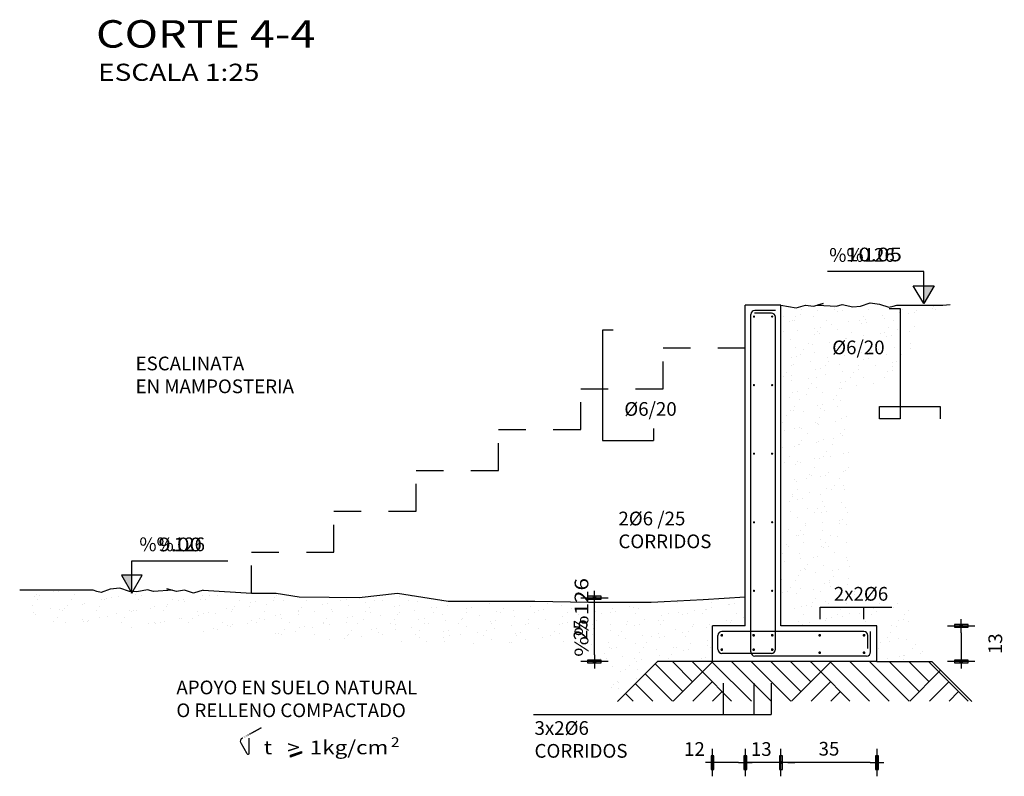
# Model space of a CAD drawing. Units: millimetres. Extents: x 301.6 to 361.8, y 192.7 to 201.5.
# Drawn here: x 313.3 to 316.9, y 197.9 to 200.7 of the extents above; entities that cross this region are included whole.
import ezdxf

# ---------------------------------------------------------------- set-up
doc = ezdxf.new("R2010")
doc.units = ezdxf.units.MM
doc.linetypes.add('HIDDEN', pattern=[0.375, 0.25, -0.125])
for name, color, linetype in [('ARMADURAS', 4, 'Continuous'), ('B-TEXTO', 3, 'Continuous'), ('CORTE-ESQUEMATICO', 2, 'Continuous'), ('TEXT-100', 2, 'Continuous'), ('TEXT-20', 3, 'Continuous'), ('TEXT-25', 2, 'Continuous'), ('TRAMA-HORMIGON', 2, 'Continuous')]:
    doc.layers.add(name, color=color, linetype=linetype)
doc.styles.add('AB', font='ARIAL.TTF', dxfattribs={"width": 1.2})
doc.styles.add('ROMANS', font='romans')
doc.styles.add('T100', font='ARIAL.TTF', dxfattribs={"width": 1.2, "height": 0.2})
doc.styles.add('T25', font='ARIAL.TTF', dxfattribs={"width": 1.2, "height": 0.05})
doc.styles.add('TI100', font='sanss___.ttf', dxfattribs={"width": 1.2, "oblique": 15, "height": 0.7})
doc.styles.add('TI20', font='sanss___.ttf', dxfattribs={"width": 1.2, "oblique": 15, "height": 0.08})
doc.dimstyles.new('D25', dxfattribs={"dimtxt": 0.05, "dimasz": 0.025, "dimexe": 0.01, "dimexo": 0.06, "dimgap": 0.025, "dimtad": 1, "dimdec": 1, "dimlfac": 100, "dimzin": 12, "dimdsep": 46, "dimtxsty": 'T25', "dimblk": 'dim-hb', "dimcen": 0.025, "dimse1": 1, "dimse2": 1, "dimclrd": 2, "dimclrt": 2, "dimaunit": 1, "dimadec": 0, "dimazin": 0, "dimtfac": 1, "dimtdec": 1, "dimtmove": 2, "dimatfit": 3, "dimldrblk": 'dim-hb', "dimfxl": 0, "dimtolj": 1, "dimtzin": 0, "dimarcsym": 0})
pattern_1 = [(82.5, (535.596664, 416.22611), (-0.053607202, 0.050213023), [0, -0.057912, 0, -0.06477, 0, -0.0619125]), (52.5, (535.59666, 416.22611), (-0.02835164, 0.123709928), [0, -0.031242, 0, -0.052197, 0, -0.0200025]), (12.5, (535.56353, 416.19297), (0.083744974, 0.084049847), [0, -0.01905, 0, -0.06858, 0, -0.089535])]

# ---------------------------------------------------------------- blocks, each defined once
blk = doc.blocks.new('N100C-L')
at = {"layer": 'TEXT-100'}
blk.add_hatch(color=2, dxfattribs=at).paths.add_polyline_path([(0, 0.262), (-0.151, 0.262), (0, 0)])
at = {"layer": 'TEXT-100', "color": 2}
for p, q in [((0, 0.468), (1.402, 0.468)), ((0, 0), (0, 0.468))]:
    blk.add_line(p, q, dxfattribs=at)
blk.add_lwpolyline([(-0.151, 0.262), (0, 0), (0.151, 0.262)], close=True, dxfattribs=at)
at = {"layer": 'TEXT-100', "color": 3, "style": 'T100', "oblique": 15, "width": 1.2}
blk.add_attdef('+E-100V', (-0.038, 0.611), '', height=0.2, dxfattribs=at)
blk = doc.blocks.new('titulo')
at = {"layer": 'TEXT-100', "color": 2, "style": 'TI100', "width": 1.2}
blk.add_attdef('ESCALA', (0.266, -0.435), '', height=0.25, dxfattribs=at)
at = {"layer": 'TEXT-20', "color": 2, "style": 'TI20', "width": 1.2}
for tag, p in [('TITULO-S', (0.134, 0.62)), ('TITULO-I', (0.134, 0.05))]:
    blk.add_attdef(tag, p, '', height=0.4, dxfattribs=at)
blk = doc.blocks.new('dim-hb')
h = blk.add_hatch(color=0)
h.paths.add_polyline_path([(0, 0.99), (-0.2, 0.99), (-0.2, 0), (0, 0)], flags=16)
h.paths.add_polyline_path([(-0.2, 0.99), (-0.2, -0.99), (0.2, -0.99), (0.2, 0.99)])
at = {"color": 0}
for p, q in [((0, 2), (0, -2)), ((-1, 0), (1, 0))]:
    blk.add_line(p, q, dxfattribs=at)
blk.add_lwpolyline([(-0.2, 0.99), (-0.2, -0.99), (0.2, -0.99), (0.2, 0.99)], close=True, dxfattribs=at)
blk.add_circle((0, 0), 0.199)
blk = doc.blocks.new('*D27')
at = {"layer": 'CORTE-ESQUEMATICO', "color": 2, "linetype": 'Continuous', "lineweight": -2}
blk.add_line((316.7134, 198.4358), (316.7134, 198.3558), dxfattribs=at)
at = {"layer": 'Defpoints', "color": 0, "linetype": 'Continuous'}
for p in [(315.8063, 198.4608), (315.8063, 198.3308), (316.7134, 198.3308)]:
    blk.add_point(p, dxfattribs=at)
at = {"layer": 'CORTE-ESQUEMATICO', "color": 2, "linetype": 'Continuous', "lineweight": -2, "xscale": 0.025, "yscale": 0.025, "zscale": 0.025}
for p, rotation in [((316.7134, 198.4608), 90), ((316.7134, 198.3308), 270)]:
    blk.add_blockref('dim-hb', p, dxfattribs=dict(at, rotation=rotation))
at = {"layer": 'CORTE-ESQUEMATICO', "color": 2, "linetype": 'Continuous', "insert": (316.8375, 198.3958), "char_height": 0.05, "attachment_point": 5, "rotation": 90, "style": 'T25'}
blk.add_mtext('\\A1;13', dxfattribs=at)
blk = doc.blocks.new('*D28')
at = {"layer": 'CORTE-ESQUEMATICO', "color": 2, "linetype": 'Continuous', "lineweight": -2}
blk.add_line((316.3813, 197.9624), (316.0813, 197.9624), dxfattribs=at)
at = {"layer": 'Defpoints', "color": 0, "linetype": 'Continuous'}
for p in [(316.0563, 198.4156), (316.4063, 198.4156), (316.0563, 197.9624)]:
    blk.add_point(p, dxfattribs=at)
at = {"layer": 'CORTE-ESQUEMATICO', "color": 2, "linetype": 'Continuous', "lineweight": -2, "xscale": 0.025, "yscale": 0.025, "zscale": 0.025, "rotation": 180}
blk.add_blockref('dim-hb', (316.0563, 197.9624), dxfattribs=at)
at = {"layer": 'CORTE-ESQUEMATICO', "color": 2, "linetype": 'Continuous', "lineweight": -2, "xscale": 0.025, "yscale": 0.025, "zscale": 0.025}
blk.add_blockref('dim-hb', (316.4063, 197.9624), dxfattribs=at)
at = {"layer": 'CORTE-ESQUEMATICO', "color": 2, "linetype": 'Continuous', "insert": (316.2313, 198.0129), "char_height": 0.05, "attachment_point": 5, "style": 'T25'}
blk.add_mtext('\\A1;35', dxfattribs=at)
blk = doc.blocks.new('*D29')
at = {"layer": 'CORTE-ESQUEMATICO', "color": 2, "linetype": 'Continuous', "lineweight": -2}
for p, q in [((315.9013, 197.9624), (315.8763, 197.9624)), ((316.0563, 197.9624), (315.9263, 197.9624)), ((316.0813, 197.9624), (316.1063, 197.9624))]:
    blk.add_line(p, q, dxfattribs=at)
at = {"layer": 'Defpoints', "color": 0, "linetype": 'Continuous'}
for p in [(315.9263, 198.4156), (316.0563, 198.4156), (315.9263, 197.9624)]:
    blk.add_point(p, dxfattribs=at)
at = {"layer": 'CORTE-ESQUEMATICO', "color": 2, "linetype": 'Continuous', "lineweight": -2, "xscale": 0.025, "yscale": 0.025, "zscale": 0.025}
blk.add_blockref('dim-hb', (315.9263, 197.9624), dxfattribs=at)
at = {"layer": 'CORTE-ESQUEMATICO', "color": 2, "linetype": 'Continuous', "lineweight": -2, "xscale": 0.025, "yscale": 0.025, "zscale": 0.025, "rotation": 180}
blk.add_blockref('dim-hb', (316.0563, 197.9624), dxfattribs=at)
at = {"layer": 'CORTE-ESQUEMATICO', "color": 2, "linetype": 'Continuous', "insert": (315.9845, 198.0119), "char_height": 0.05, "attachment_point": 5, "style": 'T25'}
blk.add_mtext('\\A1;13', dxfattribs=at)
blk = doc.blocks.new('*D30')
at = {"layer": 'CORTE-ESQUEMATICO', "color": 2, "linetype": 'Continuous', "lineweight": -2}
blk.add_line((315.9013, 197.9624), (315.8313, 197.9624), dxfattribs=at)
at = {"layer": 'Defpoints', "color": 0, "linetype": 'Continuous'}
for p in [(315.8063, 198.4156), (315.9263, 198.4156), (315.8063, 197.9624)]:
    blk.add_point(p, dxfattribs=at)
at = {"layer": 'CORTE-ESQUEMATICO', "color": 2, "linetype": 'Continuous', "lineweight": -2, "xscale": 0.025, "yscale": 0.025, "zscale": 0.025, "rotation": 180}
blk.add_blockref('dim-hb', (315.8063, 197.9624), dxfattribs=at)
at = {"layer": 'CORTE-ESQUEMATICO', "color": 2, "linetype": 'Continuous', "lineweight": -2, "xscale": 0.025, "yscale": 0.025, "zscale": 0.025}
blk.add_blockref('dim-hb', (315.9263, 197.9624), dxfattribs=at)
at = {"layer": 'CORTE-ESQUEMATICO', "color": 2, "linetype": 'Continuous', "insert": (315.7408, 198.0119), "char_height": 0.05, "attachment_point": 5, "style": 'T25'}
blk.add_mtext('\\A1;12', dxfattribs=at)
blk = doc.blocks.new('*D35')
at = {"layer": 'CORTE-ESQUEMATICO', "color": 2, "linetype": 'Continuous', "lineweight": -2}
blk.add_line((315.3762, 198.3558), (315.3762, 198.5388), dxfattribs=at)
at = {"layer": 'Defpoints', "color": 0, "linetype": 'Continuous'}
for p in [(315.3762, 198.5638), (315.9321, 198.5638), (315.6157, 198.3308)]:
    blk.add_point(p, dxfattribs=at)
at = {"layer": 'CORTE-ESQUEMATICO', "color": 2, "linetype": 'Continuous', "lineweight": -2, "xscale": 0.025, "yscale": 0.025, "zscale": 0.025}
for p, rotation in [((315.3762, 198.5638), 90), ((315.3762, 198.3308), 270)]:
    blk.add_blockref('dim-hb', p, dxfattribs=dict(at, rotation=rotation))
at = {"layer": 'CORTE-ESQUEMATICO', "color": 2, "linetype": 'Continuous', "insert": (315.3257, 198.4473), "char_height": 0.05, "attachment_point": 5, "rotation": 90, "style": 'T25'}
blk.add_mtext('\\A1;25', dxfattribs=at)
blk = doc.blocks.new('SIGMA TERRENO')
at = {"layer": 'TRAMA-HORMIGON', "linetype": 'Continuous'}
blk.add_hatch(color=256, dxfattribs=at).paths.add_polyline_path([(0.2112, -0.0088), (0.2115, -0.0022), (0.2515, 0.0109), (0.2515, 0.0049)])
at = {"layer": 'B-TEXTO', "color": 2, "const_width": 0.00474}
blk.add_lwpolyline([(0.0375, 0.0608), (0.1055, 0.0981)], close=True, dxfattribs=at)
blk.add_lwpolyline([(0.0606, 0.0607), (0.0606, 0.0056, -0.830542), (0.0531, 0.0031), (0.0296, 0.0446, -0.388182), (0.0375, 0.061)], format="xyb", dxfattribs=at)
at = {"layer": 'TRAMA-HORMIGON', "linetype": 'Continuous'}
blk.add_lwpolyline([(0.2112, -0.0088), (0.2115, -0.0022), (0.2515, 0.0109), (0.2515, 0.0049)], close=True, dxfattribs=at)
at = {"layer": 'TEXT-25', "style": 'T25', "width": 1.2}
for s, height, p in [('t   >  1kg/cm', 0.05, (0.1136, 0.0012)), ('2', 0.035, (0.5773, 0.0281))]:
    blk.add_text(s, height=height, dxfattribs=at).set_placement(p)

msp = doc.modelspace()

# ---------------------------------------------------------------- hatches: boundary and pattern name
at = {"layer": 'CORTE-ESQUEMATICO'}
h = msp.add_hatch(dxfattribs=at)
h.set_pattern_fill('AR-SAND', color=3, scale=0.0015, angle=45, style=0, double=1)
h.set_pattern_definition(pattern_1)
h.paths.add_polyline_path([(316.5399, 199.4502), (316.5193, 199.5188), (316.6459, 199.6307), (316.5719, 199.6307), (316.5329, 199.6307), (316.4784, 199.6307), (316.4647, 199.6268), (316.4491, 199.6229), (316.416, 199.6346), (316.3809, 199.6385), (316.3459, 199.6268), (316.3186, 199.6249), (316.2796, 199.6326), (316.2582, 199.6268), (316.1889, 199.6308), (316.1744, 199.6268), (316.1452, 199.6307), (316.1121, 199.621), (316.0563, 199.6308), (316.0563, 198.4608), (316.4063, 198.4608), (316.4063, 198.3308), (316.6063, 198.3308), (316.6139, 198.3233), (316.5262, 198.4905), (316.5262, 198.5316), (316.3134, 198.5933), (316.3065, 198.7578), (316.3065, 199.0183), (316.2928, 199.2172), (316.3271, 199.2857)])
h = msp.add_hatch(dxfattribs=at)
h.set_pattern_fill('AR-SAND', color=3, scale=0.0015, angle=45, style=0, double=1)
h.set_pattern_definition(pattern_1)
h.paths.add_polyline_path([(315.9263, 198.5674), (315.7725, 198.5574), (315.5834, 198.5475), (315.3545, 198.5475), (315.1588, 198.5508), (314.8437, 198.5508), (314.658, 198.5806), (314.5186, 198.5641), (314.2997, 198.5674), (314.2168, 198.5806), (314.1263, 198.5808), (313.9508, 198.5907), (313.9151, 198.5808), (313.882, 198.5906), (313.8527, 198.5867), (313.8382, 198.5907), (313.769, 198.5867), (313.7475, 198.5925), (313.7086, 198.5847), (313.693, 198.5858), (313.6901, 198.5808), (313.687, 198.5863), (313.6813, 198.5867), (313.6462, 198.5983), (313.6111, 198.5945), (313.578, 198.5828), (313.5624, 198.5867), (313.5488, 198.5906), (313.31, 198.5906), (313.3321, 198.4732), (313.6244, 198.4492), (313.7285, 198.4612), (313.8647, 198.4412), (314.153, 198.4372), (314.4334, 198.4092), (314.9059, 198.3932), (315.2423, 198.4012), (315.3584, 198.3732), (315.4652, 198.1898), (315.6063, 198.3308), (315.8063, 198.3308), (315.8063, 198.4608), (315.9263, 198.4608)])
h = msp.add_hatch(dxfattribs=at)
h.set_pattern_fill('AR-PARQ1', color=1, scale=0.001, angle=45, style=0, double=1)
h.set_pattern_definition([(135, (253.05162, 261.44202), (-0.4310523, 3e-17), [0.3048, -0.3048]), (135, (253.08754, 261.47794), (-0.4310523, 3e-17), [0.3048, -0.3048]), (135, (253.12346, 261.51386), (-0.4310523, 3e-17), [0.3048, -0.3048]), (135, (253.15938, 261.54978), (-0.4310523, 3e-17), [0.3048, -0.3048]), (135, (253.1953, 261.5857), (-0.4310523, 3e-17), [0.3048, -0.3048]), (135, (253.23122, 261.62162), (-0.4310523, 3e-17), [0.3048, -0.3048]), (135, (253.26714, 261.65754), (-0.4310523, 3e-17), [0.3048, -0.3048]), (45, (252.8361, 261.65754), (0.4310523, -3e-17), [0.3048, -0.3048]), (45, (252.80017, 261.69346), (0.4310523, -3e-17), [0.3048, -0.3048]), (45, (252.76425, 261.7294), (0.4310523, -3e-17), [0.3048, -0.3048]), (45, (252.72833, 261.7653), (0.4310523, -3e-17), [0.3048, -0.3048]), (45, (252.6924, 261.80123), (0.4310523, -3e-17), [0.3048, -0.3048]), (45, (252.6565, 261.83715), (0.4310523, -3e-17), [0.3048, -0.3048]), (45, (252.62056, 261.87307), (0.4310523, -3e-17), [0.3048, -0.3048])])
h.paths.add_polyline_path([(316.6063, 198.3308), (316.4063, 198.3308), (315.8063, 198.3308), (315.6063, 198.3308), (315.4622, 198.1867), (316.7504, 198.1867)])

# ---------------------------------------------------------------- linework, layer by layer
at = {"layer": 'ARMADURAS', "linetype": 'Continuous'}
for p, q in [((316.4505, 199.6182), (316.4903, 199.6182)), ((316.4903, 199.6182), (316.4903, 199.2161)), ((315.9463, 198.3658), (315.9463, 199.5964)), ((316.0213, 199.6014), (315.9592, 199.6012)), ((316.0363, 199.6114), (315.9613, 199.6114)), ((316.0363, 198.3758), (316.0363, 199.5864)), ((315.4451, 199.5388, 0), (315.4053, 199.5388, 0)), ((315.4053, 199.5388, 0), (315.4053, 199.1367, 0)), ((316.4151, 199.2161), (316.4151, 199.2603)), ((316.4151, 199.2603), (316.6363, 199.2603)), ((316.6363, 199.2603), (316.6363, 199.2161)), ((316.4903, 199.2161), (316.4151, 199.2161)), ((315.5911, 199.1809, 0), (315.5911, 199.1367, 0)), ((315.4053, 199.1367, 0), (315.5911, 199.1367, 0)), ((316.358, 198.4408), (315.8413, 198.4408)), ((315.8263, 198.3758), (315.8263, 198.4258, 0)), ((316.373, 198.3783), (316.373, 198.4258, 0)), ((316.0213, 198.3608), (315.8413, 198.3608)), ((316.368, 198.3508, 0), (315.9613, 198.3508, 0))]:
    msp.add_line(p, q, dxfattribs=at)
at = {"layer": 'ARMADURAS', "color": 4, "linetype": 'Continuous', "elevation": 0}
for points, const_width in [([(315.9599, 199.5888, -1), (315.9559, 199.5888, -1)], 0.004), ([(316.026, 199.5888, -1), (316.022, 199.5888, -1)], 0.004), ([(315.9599, 199.3388, -1), (315.9559, 199.3388, -1)], 0.004), ([(316.026, 199.3388, -1), (316.022, 199.3388, -1)], 0.004), ([(315.9599, 199.0888, -1), (315.9559, 199.0888, -1)], 0.004), ([(316.026, 199.0888, -1), (316.022, 199.0888, -1)], 0.004), ([(315.9599, 198.8388, -1), (315.9559, 198.8388, -1)], 0.004), ([(316.026, 198.8388, -1), (316.022, 198.8388, -1)], 0.004), ([(315.9599, 198.5888, -1), (315.9559, 198.5888, -1)], 0.004), ([(316.026, 198.5888, -1), (316.022, 198.5888, -1)], 0.004), ([(315.8431, 198.4267, -1), (315.8381, 198.4267, -1)], 0.005), ([(315.9591, 198.4267, -1), (315.9541, 198.4267, -1)], 0.005), ([(316.0269, 198.4267, -1), (316.0219, 198.4267, -1)], 0.005), ([(316.1999, 198.4267, -1), (316.1949, 198.4267, -1)], 0.005), ([(316.3616, 198.4267, -1), (316.3566, 198.4267, -1)], 0.005), ([(315.8431, 198.3743, -1), (315.8381, 198.3743, -1)], 0.005), ([(315.9591, 198.3743, -1), (315.9541, 198.3743, -1)], 0.005), ([(316.0269, 198.3743, -1), (316.0219, 198.3743, -1)], 0.005), ([(316.1999, 198.363, -1), (316.1949, 198.363, -1)], 0.005), ([(316.3616, 198.363, -1), (316.3566, 198.363, -1)], 0.005)]:
    msp.add_lwpolyline(points, format="xyb", close=True, dxfattribs=dict(at, const_width=const_width))
at = {"layer": 'ARMADURAS', "linetype": 'Continuous', "elevation": 0}
msp.add_lwpolyline([(316.383, 198.3658), (316.383, 198.4408)], dxfattribs=at)
at = {"layer": 'ARMADURAS', "linetype": 'Continuous'}
for centre, start, end in [((315.9613, 199.5964, 0), 90, 180), ((316.0213, 199.5864, 0), 0, 90), ((315.8413, 198.4258, 0), 90, 180), ((316.358, 198.4258, 0), 360, 90), ((315.8413, 198.3758, 0), 180, 270), ((315.9613, 198.3658, 0), 180, 270), ((316.0213, 198.3758, 0), 270, 0)]:
    msp.add_arc(centre, 0.015, start, end, dxfattribs=at)
at = {"layer": 'ARMADURAS', "linetype": 'Continuous', "extrusion": (1.07626e-07, -1.07626e-07, 1)}
msp.add_arc((316.368, 198.3658, 0), 0.015, 270, 360, dxfattribs=at)
at = {"layer": 'CORTE-ESQUEMATICO', "linetype": 'Continuous'}
for p, q in [((315.9263, 198.4608), (315.9263, 199.6308)), ((316.0563, 199.6308), (315.9263, 199.6308)), ((316.0563, 198.4608), (316.0563, 199.6308)), ((316.1988, 198.485, 0), (316.1988, 198.5287, 0)), ((316.1988, 198.5287, 0), (316.4602, 198.5287, 0)), ((316.3586, 198.485, 0), (316.3586, 198.5287, 0)), ((315.8063, 198.3308), (315.8063, 198.4608, 0)), ((315.9263, 198.4608), (315.8063, 198.4608)), ((316.4063, 198.4608), (316.0563, 198.4608)), ((316.4063, 198.3308), (316.4063, 198.4608, 0)), ((316.4063, 198.3308), (315.8063, 198.3308)), ((315.8451, 198.2517, 0), (315.8451, 198.1381, 0)), ((315.9575, 198.2517, 0), (315.9575, 198.1381, 0)), ((316.0207, 198.2517, 0), (316.0207, 198.1381, 0)), ((315.1547, 198.1381, 0), (316.0207, 198.1381, 0))]:
    msp.add_line(p, q, dxfattribs=at)
at = {"layer": 'CORTE-ESQUEMATICO', "color": 1, "linetype": 'HIDDEN', "ltscale": 0.15}
for p, q in [((315.6263, 199.3255, 0), (315.6263, 199.4744)), ((315.6263, 199.4744, 0), (315.9263, 199.4744, 0)), ((315.3263, 199.1765, 0), (315.3263, 199.3255, 0)), ((315.3263, 199.3255, 0), (315.6263, 199.3255, 0)), ((315.0263, 199.0276, 0), (315.0263, 199.1765, 0)), ((315.0263, 199.1765, 0), (315.3263, 199.1765, 0)), ((314.7263, 198.8787, 0), (314.7263, 199.0276)), ((314.7263, 199.0276), (315.0263, 199.0276, 0)), ((314.4263, 198.7298, 0), (314.4263, 198.8787, 0)), ((314.4263, 198.8787, 0), (314.7263, 198.8787, 0)), ((314.1263, 198.5808, 0), (314.1263, 198.7298, 0)), ((314.1263, 198.7298, 0), (314.4263, 198.7298, 0))]:
    msp.add_line(p, q, dxfattribs=at)
at = {"layer": 'CORTE-ESQUEMATICO'}
for p, q in [((315.6063, 198.3308), (315.4606, 198.1851)), ((315.8063, 198.3308), (315.6063, 198.3308)), ((316.4063, 198.3308), (316.6063, 198.3308)), ((316.6063, 198.3308), (316.752, 198.1851))]:
    msp.add_line(p, q, dxfattribs=at)
msp.add_lwpolyline([(316.0563, 199.6308), (316.1121, 199.621), (316.1452, 199.6307), (316.1744, 199.6268), (316.2095, 199.6365), (316.1889, 199.6308), (316.2582, 199.6268), (316.2796, 199.6326), (316.3186, 199.6249), (316.3459, 199.6268), (316.3809, 199.6385), (316.416, 199.6346), (316.4491, 199.6229), (316.4647, 199.6268), (316.4784, 199.6307), (316.5329, 199.6307), (316.5719, 199.6307), (316.6459, 199.6307), (316.6732, 199.6326)], dxfattribs=at)
at = {"layer": 'CORTE-ESQUEMATICO', "linetype": 'Continuous', "elevation": 0}
for points in [[(316.0354, 199.4759, 0, 0.0208, 0), (316.0979, 199.4759, 0, 0, 0), (316.1871, 199.4759, 0, 0, 0)], [(315.8973, 198.8487, 0, 0.0208, 0), (315.8348, 198.8487, 0, 0, 0), (315.786, 198.8487, 0, 0, 0)]]:
    msp.add_lwpolyline(points, format="xyseb", dxfattribs=at)
at = {"layer": 'CORTE-ESQUEMATICO', "linetype": 'Continuous'}
for points in [[(314.9053, 199.0263, 0, 0.0208, 0), (314.8713, 199.0788, 0, 0, 0), (314.6571, 199.4093, 0, 0, 0), (314.2426, 199.4093, 0, 0, 0)], [(315.9226, 199.2381, 0, 0.0208, 0), (315.8601, 199.2381, 0, 0, 0), (315.8275, 199.2381, 0, 0, 0), (315.6969, 199.2381, 0, 0, 0)], [(315.5777, 198.221, 0, 0.0208, 0), (315.5152, 198.221, 0, 0, 0), (315.0401, 198.221, 0, 0, 0)]]:
    msp.add_lwpolyline(points, format="xyseb", dxfattribs=at)
at = {"layer": 'CORTE-ESQUEMATICO', "elevation": 0}
msp.add_lwpolyline([(313.9508, 198.5907), (313.9151, 198.5808), (313.882, 198.5906), (313.8527, 198.5867), (313.8177, 198.5964), (313.8382, 198.5907), (313.769, 198.5867), (313.7475, 198.5925), (313.7086, 198.5847), (313.6813, 198.5867), (313.6462, 198.5983), (313.6111, 198.5945), (313.578, 198.5828), (313.5624, 198.5867), (313.5488, 198.5906), (313.2814, 198.5906)], dxfattribs=at)
at = {"layer": 'CORTE-ESQUEMATICO', "linetype": 'Continuous'}
msp.add_lwpolyline([(313.9508, 198.5907), (314.1263, 198.5808), (314.2168, 198.5806), (314.2997, 198.5674), (314.5186, 198.5641), (314.658, 198.5806), (314.8437, 198.5508), (315.1588, 198.5508), (315.3545, 198.5475), (315.5834, 198.5475), (315.7725, 198.5574), (315.9263, 198.5674)], dxfattribs=at)

# ---------------------------------------------------------------- block references
ref = msp.add_blockref('N100C-L', (316.5764, 199.636, 0), dxfattribs=dict(xscale=-0.25, yscale=0.25, zscale=0.25))
ref.add_attrib('+E-100V', '10.05', (316.2927, 199.7902, 0), dxfattribs={"layer": 'TEXT-100', "color": 3, "height": 0.05, "style": 'T100', "oblique": 15, "width": 1.2})
ref = msp.add_blockref('N100C-L', (313.6901, 198.5808, 0), dxfattribs=dict(xscale=0.25, yscale=0.25, zscale=0.25))
ref.add_attrib('+E-100V', '9.00', (313.7866, 198.7328, 0), dxfattribs={"layer": 'TEXT-100', "color": 3, "height": 0.05, "style": 'T100', "oblique": 15, "width": 1.2})
at = {"layer": 'TEXT-100'}
ref = msp.add_blockref('titulo', (313.5261, 200.5571), dxfattribs=dict(at, xscale=0.25, yscale=0.25, zscale=0.25))
ref.add_attrib('TITULO-I', 'CORTE 4-4', (313.5597, 200.5696), dxfattribs={"layer": 'TEXT-20', "color": 2, "height": 0.1, "style": 'AB', "width": 1.2})
ref.add_attrib('ESCALA', 'ESCALA 1:25', (313.5671, 200.4484), dxfattribs={"color": 2, "height": 0.0625, "style": 'AB', "width": 1.2})
at = {"layer": 'TRAMA-HORMIGON', "linetype": 'Continuous'}
msp.add_blockref('SIGMA TERRENO', (314.0571, 197.9916, 0), dxfattribs=at)

# ---------------------------------------------------------------- texts
at = {"layer": 'TEXT-25', "style": 'ROMANS'}
for p in [(316.232, 199.7885, 0), (313.7176, 198.7333)]:
    msp.add_text('%%126', height=0.05, dxfattribs=at).set_placement(p)
at = {"layer": 'TEXT-25', "style": 'T25', "width": 1.2}
msp.add_text('%%126', height=0.05, rotation=90, dxfattribs=at).set_placement((315.3542, 198.3482))
at = {"layer": 'TEXT-25', "char_height": 0.05, "style": 'T25'}
for s, insert, width, attachment_point in [('%%c6/20', (316.434, 199.5013), 0.24, 3), ('ESCALINATA \\PEN MAMPOSTERIA', (313.7038, 199.4428), 1.153, 1), ('%%c6/20', (315.6762, 199.2769, 0), 0.239713, 3), ('2%%c6 /25 CORRIDOS', (315.4638, 198.8775, 0), 0.315, 1), ('2x2%%c6', (316.4471, 198.6028, 0), 0.24, 3), ('APOYO EN SUELO NATURAL\\PO RELLENO COMPACTADO', (313.8526, 198.2614), 1.153, 1), ('3x2%%c6 CORRIDOS', (315.158, 198.1135, 0), 0.418, 1)]:
    msp.add_mtext(s, dxfattribs=dict(at, insert=insert, width=width, attachment_point=attachment_point))

# ---------------------------------------------------------------- dimensions: what is measured, and where the dimension line sits
at = {"layer": 'CORTE-ESQUEMATICO', "linetype": 'Continuous'}
dim = msp.add_linear_dim(base=(315.3762, 198.5638), p1=(315.6157, 198.3308), p2=(315.9321, 198.5638), angle=90, text='25', dimstyle='D25', dxfattribs=at)
dim.commit()
dim.dimension.update_dxf_attribs({"geometry": '*D35', "text_midpoint": (315.3257, 198.4473)})
for base, p1, p2, angle, picture, middle in [((316.7134, 198.3308), (315.8063, 198.4608), (315.8063, 198.3308), 90, '*D27', (316.8375, 198.3958)), ((316.0563, 197.9624), (316.4063, 198.4156), (316.0563, 198.4156), 180, '*D28', (316.2313, 198.0129))]:
    dim = msp.add_linear_dim(base=base, p1=p1, p2=p2, angle=angle, dimstyle='D25', dxfattribs=at)
    dim.commit()
    dim.dimension.update_dxf_attribs({"geometry": picture, "text_midpoint": middle})
for base, p1, p2, picture, middle in [((315.8063, 197.9624), (315.9263, 198.4156), (315.8063, 198.4156), '*D30', (315.7408, 198.0119)), ((315.9263, 197.9624), (316.0563, 198.4156), (315.9263, 198.4156), '*D29', (315.9845, 198.0119))]:
    dim = msp.add_linear_dim(base=base, p1=p1, p2=p2, angle=180, dimstyle='D25', dxfattribs=at)
    dim.commit()
    dim.dimension.update_dxf_attribs({"geometry": picture, "text_midpoint": middle, "dimtype": 160})

doc.saveas('drawing.dxf')
